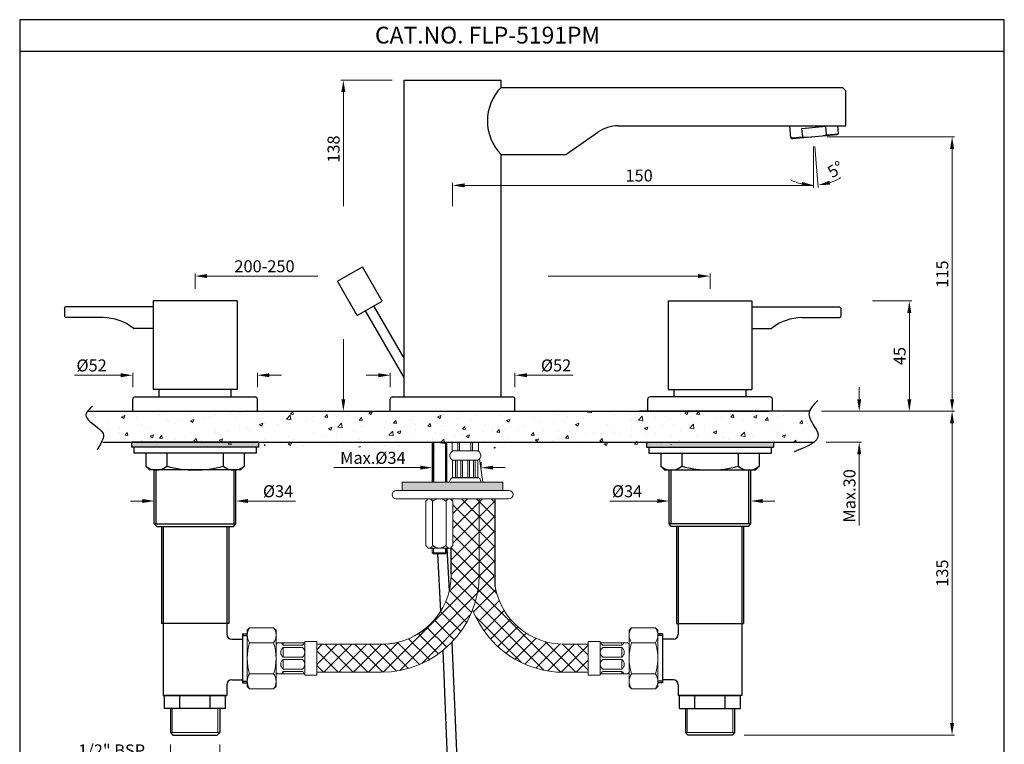
# Model space of a CAD drawing. Units: inches. Extents: x 6133 to 6543, y -424 to 35.
# Drawn here: x 6133 to 6543, y -267 to 35 of the extents above; entities that cross this region are included whole.
import ezdxf

# ---------------------------------------------------------------- set-up
doc = ezdxf.new("R2010")
doc.units = ezdxf.units.IN
doc.header["$MEASUREMENT"] = 0
doc.layers.add('Dim', color=3, linetype='Continuous', lineweight=5)
doc.styles.add('sague', font='segoeui.ttf')
doc.styles.get("Standard").update_dxf_attribs({"font": 'segoeui.ttf'})
doc.dimstyles.new('Simplex', dxfattribs={"dimtxt": 3, "dimasz": 3, "dimexe": 1, "dimexo": 2.5, "dimgap": 1, "dimtad": 1, "dimdec": 1, "dimdsep": 46, "dimtxsty": 'sague', "dimcen": 0, "dimadec": 1, "dimazin": 2, "dimtfac": 1, "dimtdec": 1, "dimtmove": 0, "dimatfit": 1, "dimfxl": 1, "dimtolj": 1, "dimtzin": 0, "dimlwd": 9, "dimlwe": 9, "dimarcsym": 0})

# ---------------------------------------------------------------- blocks, each defined once
blk = doc.blocks.new('*D70')
at = {"layer": 'Defpoints', "color": 0, "transparency": 16777216}
for p in [(6195.65, -262.23), (6216.15, -262.23), (6195.65, -274.11)]:
    blk.add_point(p, dxfattribs=at)
at = {"layer": 'Dim', "color": 0, "lineweight": 9, "transparency": 16777216}
for p, q in [((6195.65, -267.23), (6195.65, -275.11)), ((6216.15, -267.23), (6216.15, -275.11)), ((6190.65, -274.11), (6156.61, -274.11)), ((6221.15, -274.11), (6226.15, -274.11))]:
    blk.add_line(p, q, dxfattribs=at)
at = {"layer": 'Dim', "color": 0, "transparency": 16777216}
for points in [[(6190.65, -273.28), (6190.65, -274.94), (6195.65, -274.11)], [(6221.15, -273.28), (6221.15, -274.94), (6216.15, -274.11)]]:
    blk.add_solid(points, dxfattribs=at)
at = {"layer": 'Dim', "color": 0, "lineweight": 5, "transparency": 16777216, "insert": (6171.13, -269.64), "char_height": 5, "attachment_point": 5, "style": 'sague'}
blk.add_mtext('\\A1;{\\H1x;1/2}" BSP', dxfattribs=at)
blk = doc.blocks.new('*D71')
at = {"layer": 'Defpoints', "color": 0, "transparency": 16777216}
for p in [(6304.76, -144.85), (6325.18, -144.42), (6325.18, -151.76)]:
    blk.add_point(p, dxfattribs=at)
at = {"layer": 'Dim', "color": 0, "lineweight": 9, "transparency": 16777216}
for p, q in [((6299.76, -151.76), (6263.8, -151.76)), ((6304.76, -149.85), (6304.76, -152.76)), ((6325.18, -149.42), (6325.18, -152.76)), ((6330.18, -151.76), (6335.18, -151.76))]:
    blk.add_line(p, q, dxfattribs=at)
at = {"layer": 'Dim', "color": 0, "transparency": 16777216}
for points in [[(6299.76, -150.92), (6299.76, -152.59), (6304.76, -151.76)], [(6330.18, -150.92), (6330.18, -152.59), (6325.18, -151.76)]]:
    blk.add_solid(points, dxfattribs=at)
at = {"layer": 'Dim', "color": 0, "lineweight": 5, "transparency": 16777216, "insert": (6279.28, -147.67), "char_height": 5, "attachment_point": 5, "style": 'sague'}
blk.add_mtext('\\A1;{\\fISOCPEUR|b0|i0|c0|p34; Max.%%C}34 ', dxfattribs=at)
blk = doc.blocks.new('*D72')
at = {"layer": 'Defpoints', "color": 0, "transparency": 16777216}
for p in [(6462.12, -128.23), (6482.83, -128.23), (6463.98, -141.2)]:
    blk.add_point(p, dxfattribs=at)
at = {"layer": 'Dim', "color": 0, "lineweight": 9, "transparency": 16777216}
for p, q in [((6482.83, -123.23), (6482.83, -118.23)), ((6467.12, -128.23), (6483.83, -128.23)), ((6468.98, -141.2), (6483.83, -141.2)), ((6482.83, -146.2), (6482.83, -175.82))]:
    blk.add_line(p, q, dxfattribs=at)
at = {"layer": 'Dim', "color": 0, "transparency": 16777216}
for points in [[(6482, -123.23), (6483.67, -123.23), (6482.83, -128.23)], [(6482, -146.2), (6483.67, -146.2), (6482.83, -141.2)]]:
    blk.add_solid(points, dxfattribs=at)
at = {"layer": 'Dim', "color": 0, "lineweight": 5, "transparency": 16777216, "insert": (6478.75, -163.51), "char_height": 5, "attachment_point": 5, "rotation": 90, "style": 'sague'}
blk.add_mtext('\\A1;Max.30', dxfattribs=at)
blk = doc.blocks.new('*D76')
at = {"layer": 'Defpoints', "color": 0, "transparency": 16777216}
for p in [(6480.48, -128.23), (6429.87, -263.23), (6521.55, -263.23)]:
    blk.add_point(p, dxfattribs=at)
at = {"layer": 'Dim', "color": 0, "lineweight": 9, "transparency": 16777216}
for p, q in [((6485.48, -128.23), (6522.55, -128.23)), ((6521.55, -133.23), (6521.55, -258.23)), ((6434.87, -263.23), (6522.55, -263.23))]:
    blk.add_line(p, q, dxfattribs=at)
at = {"layer": 'Dim', "color": 0, "transparency": 16777216}
for points in [[(6520.72, -133.23), (6522.38, -133.23), (6521.55, -128.23)], [(6520.72, -258.23), (6522.38, -258.23), (6521.55, -263.23)]]:
    blk.add_solid(points, dxfattribs=at)
at = {"layer": 'Dim', "color": 0, "lineweight": 5, "transparency": 16777216, "insert": (6517.45, -195.73), "char_height": 5, "attachment_point": 5, "rotation": 90, "style": 'sague'}
blk.add_mtext('\\A1;135', dxfattribs=at)
blk = doc.blocks.new('*D73')
at = {"layer": 'Defpoints', "color": 0, "transparency": 16777216}
for p in [(6188.9, -165.34), (6222.9, -165.34), (6222.9, -165.67)]:
    blk.add_point(p, dxfattribs=at)
at = {"layer": 'Dim', "color": 0, "lineweight": 9, "transparency": 16777216}
for p, q in [((6183.9, -165.67), (6178.9, -165.67)), ((6188.9, -170.34), (6188.9, -166.67)), ((6222.9, -170.34), (6222.9, -166.67)), ((6227.9, -165.67), (6247.72, -165.67))]:
    blk.add_line(p, q, dxfattribs=at)
at = {"layer": 'Dim', "color": 0, "transparency": 16777216}
for points in [[(6183.9, -164.84), (6183.9, -166.5), (6188.9, -165.67)], [(6227.9, -164.84), (6227.9, -166.5), (6222.9, -165.67)]]:
    blk.add_solid(points, dxfattribs=at)
at = {"layer": 'Dim', "color": 0, "lineweight": 5, "transparency": 16777216, "insert": (6240.49, -161.59), "char_height": 5, "attachment_point": 5, "style": 'sague'}
blk.add_mtext('\\A1;{\\fISOCPEUR|b0|i0|c0|p34;%%C}34', dxfattribs=at)
blk = doc.blocks.new('*D74')
at = {"layer": 'Defpoints', "color": 0, "transparency": 16777216}
for p in [(6403.62, -165.34), (6403.62, -165.67), (6437.62, -165.34)]:
    blk.add_point(p, dxfattribs=at)
at = {"layer": 'Dim', "color": 0, "lineweight": 9, "transparency": 16777216}
for p, q in [((6398.62, -165.67), (6378.8, -165.67)), ((6403.62, -170.34), (6403.62, -166.67)), ((6437.62, -170.34), (6437.62, -166.67)), ((6442.62, -165.67), (6447.62, -165.67))]:
    blk.add_line(p, q, dxfattribs=at)
at = {"layer": 'Dim', "color": 0, "transparency": 16777216}
for points in [[(6398.62, -164.84), (6398.62, -166.5), (6403.62, -165.67)], [(6442.62, -164.84), (6442.62, -166.5), (6437.62, -165.67)]]:
    blk.add_solid(points, dxfattribs=at)
at = {"layer": 'Dim', "color": 0, "lineweight": 5, "transparency": 16777216, "insert": (6386.02, -161.59), "char_height": 5, "attachment_point": 5, "style": 'sague'}
blk.add_mtext('\\A1;{\\fISOCPEUR|b0|i0|c0|p34;%%C}34', dxfattribs=at)
blk = doc.blocks.new('*D75')
at = {"layer": 'Defpoints', "color": 0, "transparency": 16777216}
for p in [(6483.33, -82.23), (6503.73, -82.23), (6462.12, -128.23)]:
    blk.add_point(p, dxfattribs=at)
at = {"layer": 'Dim', "color": 0, "lineweight": 9, "transparency": 16777216}
for p, q in [((6488.33, -82.23), (6504.73, -82.23)), ((6503.73, -123.23), (6503.73, -87.23)), ((6467.12, -128.23), (6504.73, -128.23))]:
    blk.add_line(p, q, dxfattribs=at)
at = {"layer": 'Dim', "color": 0, "transparency": 16777216}
for points in [[(6502.89, -87.23), (6504.56, -87.23), (6503.73, -82.23)], [(6502.89, -123.23), (6504.56, -123.23), (6503.73, -128.23)]]:
    blk.add_solid(points, dxfattribs=at)
at = {"layer": 'Dim', "color": 0, "lineweight": 5, "transparency": 16777216, "insert": (6499.68, -105.23), "char_height": 5, "attachment_point": 5, "rotation": 90, "style": 'sague'}
blk.add_mtext('\\A1;45', dxfattribs=at)
blk = doc.blocks.new('*D68')
at = {"layer": 'Defpoints', "color": 0, "transparency": 16777216}
for p in [(6463.48, -8.89), (6463.83, -8.86), (6463.83, -12.87), (6463.83, -12.87), (6464.45, -34.07)]:
    blk.add_point(p, dxfattribs=at)
at = {"layer": 'Dim', "color": 0, "lineweight": 9, "transparency": 16777216}
for p, q in [((6463.83, -17.87), (6463.83, -35.08)), ((6464.27, -17.86), (6465.77, -34.99))]:
    blk.add_line(p, q, dxfattribs=at)
for start, end in [(242.9134, 256.4567), (288.5433, 302.0866)]:
    blk.add_arc((6463.83, -12.87), 21.2, start, end, dxfattribs=at)
at = {"layer": 'Dim', "color": 0, "transparency": 16777216}
for points in [[(6458.96, -32.66), (6458.77, -34.31), (6463.83, -34.08)], [(6470.74, -33.79), (6470.4, -32.16), (6465.68, -34)]]:
    blk.add_solid(points, dxfattribs=at)
at = {"layer": 'Dim', "color": 0, "lineweight": 5, "transparency": 16777216, "insert": (6472.95, -27.41), "char_height": 5, "attachment_point": 5, "rotation": 32.0866, "style": 'sague'}
blk.add_mtext('\\A1;5°', dxfattribs=at)
blk = doc.blocks.new('*D69')
at = {"layer": 'Defpoints', "color": 0, "transparency": 16777216}
for p in [(6463.83, -12.87), (6313.26, -34.08), (6313.26, -47.71)]:
    blk.add_point(p, dxfattribs=at)
at = {"layer": 'Dim', "color": 0, "lineweight": 9, "transparency": 16777216}
for p, q in [((6463.83, -17.87), (6463.83, -35.08)), ((6313.26, -42.71), (6313.26, -33.08)), ((6463.83, -34.08), (6318.26, -34.08))]:
    blk.add_line(p, q, dxfattribs=at)
at = {"layer": 'Dim', "color": 0, "transparency": 16777216}
blk.add_solid([(6318.26, -33.24), (6318.26, -34.91), (6313.26, -34.08)], dxfattribs=at)
at = {"layer": 'Dim', "color": 0, "lineweight": 5, "transparency": 16777216, "insert": (6391.05, -29.98), "char_height": 5, "attachment_point": 5, "style": 'sague'}
blk.add_mtext('\\A1;150', dxfattribs=at)
blk = doc.blocks.new('_None')
blk = doc.blocks.new('*D77')
at = {"layer": 'Defpoints', "color": 0, "transparency": 16777216}
for p in [(6231.9, -113.23), (6179.9, -123.23), (6231.9, -123.23)]:
    blk.add_point(p, dxfattribs=at)
at = {"layer": 'Dim', "color": 0, "lineweight": 9, "transparency": 16777216}
for p, q in [((6174.9, -113.23), (6155.59, -113.23)), ((6179.9, -118.23), (6179.9, -112.23)), ((6231.9, -118.23), (6231.9, -112.23)), ((6236.9, -113.23), (6241.9, -113.23))]:
    blk.add_line(p, q, dxfattribs=at)
at = {"layer": 'Dim', "color": 0, "transparency": 16777216}
for points in [[(6174.9, -112.4), (6174.9, -114.06), (6179.9, -113.23)], [(6236.9, -112.4), (6236.9, -114.06), (6231.9, -113.23)]]:
    blk.add_solid(points, dxfattribs=at)
at = {"layer": 'Dim', "color": 0, "lineweight": 5, "transparency": 16777216, "insert": (6162.74, -109.14), "char_height": 5, "attachment_point": 5, "style": 'sague'}
blk.add_mtext('\\A1;{\\fISOCPEUR|b0|i0|c0|p34;%%C}52', dxfattribs=at)
blk = doc.blocks.new('*D78')
at = {"layer": 'Defpoints', "color": 0, "transparency": 16777216}
for p in [(6464.27, -13.87), (6462.12, -128.23), (6521.55, -128.23)]:
    blk.add_point(p, dxfattribs=at)
at = {"layer": 'Dim', "color": 0, "lineweight": 9, "transparency": 16777216}
for p, q in [((6469.27, -13.87), (6522.55, -13.87)), ((6521.55, -18.87), (6521.55, -123.23)), ((6467.12, -128.23), (6522.55, -128.23))]:
    blk.add_line(p, q, dxfattribs=at)
at = {"layer": 'Dim', "color": 0, "transparency": 16777216}
for points in [[(6520.72, -18.87), (6522.38, -18.87), (6521.55, -13.87)], [(6520.72, -123.23), (6522.38, -123.23), (6521.55, -128.23)]]:
    blk.add_solid(points, dxfattribs=at)
at = {"layer": 'Dim', "color": 0, "lineweight": 5, "transparency": 16777216, "insert": (6517.45, -71.05), "char_height": 5, "attachment_point": 5, "rotation": 90, "style": 'sague'}
blk.add_mtext('\\A1;115', dxfattribs=at)
blk = doc.blocks.new('*D83')
at = {"layer": 'Defpoints', "color": 0, "transparency": 16777216}
for p in [(6293.01, 9.77), (6267.72, -128.23), (6293.01, -128.23)]:
    blk.add_point(p, dxfattribs=at)
at = {"layer": 'Dim', "color": 0, "lineweight": 9, "transparency": 16777216}
for p, q in [((6288.01, 9.77), (6266.72, 9.77)), ((6267.72, 4.77), (6267.72, -42.7)), ((6267.72, -98.14), (6267.72, -123.23)), ((6288.01, -128.23), (6266.72, -128.23))]:
    blk.add_line(p, q, dxfattribs=at)
at = {"layer": 'Dim', "color": 0, "transparency": 16777216}
for points in [[(6266.89, 4.77), (6268.56, 4.77), (6267.72, 9.77)], [(6266.89, -123.23), (6268.56, -123.23), (6267.72, -128.23)]]:
    blk.add_solid(points, dxfattribs=at)
at = {"layer": 'Dim', "color": 0, "lineweight": 5, "transparency": 16777216, "insert": (6263.63, -18.96), "char_height": 5, "attachment_point": 5, "rotation": 90, "style": 'sague'}
blk.add_mtext('\\A1;138', dxfattribs=at)
blk = doc.blocks.new('*D84')
at = {"layer": 'Defpoints', "color": 0, "transparency": 16777216}
for p in [(6420.62, -71.89), (6205.9, -82.23), (6420.62, -82.23)]:
    blk.add_point(p, dxfattribs=at)
at = {"layer": 'Dim', "color": 0, "lineweight": 9, "transparency": 16777216}
for p, q in [((6205.9, -77.23), (6205.9, -70.89)), ((6210.9, -71.89), (6257.08, -71.89)), ((6353.12, -71.89), (6415.62, -71.89)), ((6420.62, -77.23), (6420.62, -70.89))]:
    blk.add_line(p, q, dxfattribs=at)
at = {"layer": 'Dim', "color": 0, "transparency": 16777216}
for points in [[(6210.9, -71.06), (6210.9, -72.73), (6205.9, -71.89)], [(6415.62, -71.06), (6415.62, -72.73), (6420.62, -71.89)]]:
    blk.add_solid(points, dxfattribs=at)
at = {"layer": 'Dim', "color": 0, "lineweight": 5, "transparency": 16777216, "insert": (6234.84, -67.81), "char_height": 5, "attachment_point": 5, "style": 'sague'}
blk.add_mtext('\\A1;200-250', dxfattribs=at)
blk = doc.blocks.new('*D85')
at = {"layer": 'Defpoints', "color": 0, "transparency": 16777216}
for p in [(6339.26, -113.23), (6287.26, -123.23), (6339.26, -123.23)]:
    blk.add_point(p, dxfattribs=at)
at = {"layer": 'Dim', "color": 0, "lineweight": 9, "transparency": 16777216}
for p, q in [((6282.26, -113.23), (6277.26, -113.23)), ((6287.26, -118.23), (6287.26, -112.23)), ((6339.26, -118.23), (6339.26, -112.23)), ((6344.26, -113.23), (6363.57, -113.23))]:
    blk.add_line(p, q, dxfattribs=at)
at = {"layer": 'Dim', "color": 0, "transparency": 16777216}
for points in [[(6282.26, -112.4), (6282.26, -114.06), (6287.26, -113.23)], [(6344.26, -112.4), (6344.26, -114.06), (6339.26, -113.23)]]:
    blk.add_solid(points, dxfattribs=at)
at = {"layer": 'Dim', "color": 0, "lineweight": 5, "transparency": 16777216, "insert": (6356.42, -109.14), "char_height": 5, "attachment_point": 5, "style": 'sague'}
blk.add_mtext('\\A1;{\\fISOCPEUR|b0|i0|c0|p34;%%C}52', dxfattribs=at)

msp = doc.modelspace()

# ---------------------------------------------------------------- hatches: boundary and pattern name
at = {"lineweight": 5}
h = msp.add_hatch(dxfattribs=at)
h.set_pattern_fill('AR-CONC', color=256, scale=2)
h.set_pattern_definition([(50, (-479.983, 370.119), (14.345204, -1.255043), [1.5, -16.5]), (355, (-479.983, 370.119), (-2.775027, 15.043843), [1.2, -13.2]), (100.45144, (-478.787, 370.014), (11.570177, 13.7888), [1.274804, -14.022842]), (46.1842, (-479.983, 374.119), (21.344827, -3.310386), [2.25, -24.75]), (96.63564, (-478.204, 373.843), (18.69324, 19.48237), [1.91221, -21.034275]), (351.18416, (-479.983, 374.12), (18.69324, 19.48237), [1.8, -19.8]), (21, (-477.983, 373.119), (11.938141, -8.052378), [1.5, -16.5]), (326, (-477.983, 373.119), (4.866307, 14.503), [1.2, -13.2]), (71.45144, (-476.988, 372.448), (16.804448, 6.450623), [1.274804, -14.022842]), (37.5, (-479.9826, 370.119), (0.243197, 6.657877), [0, -13.04, 0, -13.4, 0, -13.25]), (7.5, (-479.9826, 370.119), (5.261391, 7.888234), [0, -7.64, 0, -12.74, 0, -5.05]), (327.5, (-484.4426, 370.119), (10.6764487, -0.4510974), [0, -5, 0, -15.6, 0, -20.7]), (317.5, (-486.443, 370.119), (11.663723, 2.0021), [0, -6.5, 0, -10.36, 0, -14.7])])
edge = h.paths.add_edge_path()
edge.add_spline(control_points=[(6465.23, -135.7), (6465.54, -135.32), (6466.39, -133.42), (6460.97, -130.62), (6462.07, -128.69), (6462.55, -128.23)], knot_values=[2.969675, 2.969675, 2.969675, 2.969675, 4.533676, 10.715165, 12.739719, 12.739719, 12.739719, 12.739719], degree=3, periodic=0)
edge.add_line((6462.53, -128.23), (6391.23, -128.23))
edge.add_line((6391.23, -128.23), (6313.26, -128.23))
edge.add_line((6313.26, -128.23), (6313.05, -143.95))
edge.add_line((6313.05, -143.95), (6463.98, -141.2))
edge = h.paths.add_edge_path()
edge.add_spline(control_points=[(6160.99, -128.23), (6160.33, -129.09), (6159.79, -131.52), (6168.11, -133.11), (6167.81, -135.13), (6167.42, -135.7)], knot_values=[6.602468, 6.602468, 6.602468, 6.602468, 10.25647, 17.936038, 20.660403, 20.660403, 20.660403, 20.660403], degree=3, periodic=0)
edge.add_line((6167.42, -141.2), (6313.05, -143.95))
edge.add_line((6313.05, -143.95), (6313.26, -128.23))
edge.add_line((6313.26, -128.23), (6160.99, -128.23))
h = msp.add_hatch(color=256)
h.dxf.hatch_style = 1
h.paths.add_polyline_path([(6232.4, -143.2), (6232.4, -141.2), (6179.4, -141.2), (6179.4, -143.2)])
h = msp.add_hatch(color=256)
h.dxf.hatch_style = 1
h.paths.add_polyline_path([(6447.12, -143.2), (6447.12, -141.2), (6394.12, -141.2), (6394.12, -143.2)])
at = {"lineweight": 13}
msp.add_hatch(color=256, dxfattribs=at).paths.add_polyline_path([(6334.26, -161.26), (6334.26, -157.76), (6292.26, -157.76), (6292.26, -161.26)])
at = {"lineweight": 5}
h = msp.add_hatch(dxfattribs=at)
h.set_pattern_fill('ANSI37', color=256, scale=35)
h.set_pattern_definition([(45, (183.692, 845.587), (-3.0935922, 3.0935922), []), (135, (183.692, 845.587), (-3.0935922, -3.0935922), [])])
h.paths.add_polyline_path([(6324.4, -164.76), (6312.41, -164.76), (6313.41, -165.76), (6313.41, -184.26), (6312.7, -184.98), (6312.7, -196.23, -0.414214), (6283.55, -225.38), (6256.65, -225.38), (6256.65, -237.08), (6283.55, -237.08, 0.414214), (6324.4, -196.23)])
h.paths.add_polyline_path([(6331.04, -164.76), (6324.4, -164.76), (6324.4, -196.23, -0.092552), (6321.64, -210.97, 0.309786), (6359.74, -237.08), (6369.87, -237.08), (6369.87, -225.38), (6359.74, -225.38, -0.363511), (6331.04, -201.34)])

# ---------------------------------------------------------------- linework, layer by layer
for p, q in [((6543.33, 21.77), (6132.76, 21.77)), ((6293.01, 9.77), (6333.51, 9.77)), ((6293.01, -122.23), (6293.01, 9.77)), ((6333.51, 6.77), (6333.51, 9.77)), ((6333.51, 6.77), (6475.81, 6.77)), ((6475.81, 6.77), (6477.31, 5.27)), ((6477.31, -9.23), (6477.31, 5.27)), ((6360.51, -21.23), (6373.77, -11.94)), ((6382.38, -9.23), (6477.31, -9.23)), ((6454.27, -14.31), (6453.83, -9.23)), ((6458.94, -10.33), (6468.9, -9.45)), ((6459.25, -13.88), (6458.94, -10.33)), ((6469.21, -13.01), (6468.9, -9.45)), ((6474.2, -12.57), (6473.9, -9.23)), ((6454.27, -14.31), (6455.06, -14.68)), ((6473.49, -13.07), (6455.06, -14.68)), ((6474.2, -12.57), (6473.49, -13.07)), ((6333.51, -122.23), (6333.51, -21.23)), ((6333.51, -21.23), (6360.51, -21.23)), ((6265.26, -74.05), (6275.65, -68.05)), ((6283.9, -82.34), (6275.65, -68.05)), ((6273.51, -88.34), (6265.26, -74.05)), ((6151.4, -85.23), (6151.9, -84.73)), ((6151.4, -85.23), (6151.4, -88.73)), ((6188.4, -84.73), (6151.9, -84.73)), ((6188.4, -82.23), (6188.4, -119.23)), ((6223.4, -82.23), (6188.4, -82.23)), ((6223.4, -82.23), (6223.4, -119.23)), ((6273.51, -88.34), (6283.9, -82.34)), ((6293.01, -106.12), (6280.44, -84.34)), ((6403.12, -82.23), (6403.12, -119.23)), ((6403.12, -82.23), (6438.12, -82.23)), ((6438.12, -82.23), (6438.12, -119.23)), ((6438.12, -84.73), (6474.62, -84.73)), ((6475.12, -85.23), (6474.62, -84.73)), ((6475.12, -85.23), (6475.12, -88.73)), ((6151.9, -89.23), (6151.4, -88.73)), ((6167.58, -89.23), (6151.9, -89.23)), ((6293.01, -114.12), (6276.97, -86.34)), ((6458.93, -89.23), (6474.62, -89.23)), ((6474.62, -89.23), (6475.12, -88.73)), ((6188.4, -93.73), (6180.4, -93.73)), ((6438.12, -93.73), (6446.12, -93.73)), ((6180.9, -122.23), (6230.9, -122.23)), ((6223.4, -119.23), (6188.4, -119.23)), ((6190.9, -122.23), (6190.9, -119.23)), ((6220.9, -122.23), (6220.9, -119.23)), ((6288.26, -122.23), (6338.26, -122.23)), ((6445.62, -122.23), (6395.62, -122.23)), ((6403.12, -119.23), (6438.12, -119.23)), ((6405.62, -122.23), (6405.62, -119.23)), ((6435.62, -122.23), (6435.62, -119.23)), ((6179.9, -128.23), (6179.9, -123.23)), ((6231.9, -128.23), (6231.9, -123.23)), ((6287.26, -128.23), (6287.26, -123.23)), ((6339.26, -128.23), (6339.26, -123.23)), ((6394.62, -128.23), (6394.62, -123.23)), ((6446.62, -128.23), (6446.62, -123.23)), ((6160.99, -128.23), (6445.3, -128.23)), ((6176.9, -128.23), (6234.9, -128.23)), ((6179.9, -128.23), (6231.9, -128.23)), ((6284.26, -128.23), (6342.26, -128.23)), ((6287.26, -128.23), (6339.26, -128.23)), ((6462.12, -128.23), (6391.23, -128.23)), ((6449.62, -128.23), (6391.62, -128.23)), ((6446.62, -128.23), (6394.62, -128.23)), ((6167.42, -141.2), (6463.98, -141.2)), ((6179.4, -141.2), (6179.4, -143.2)), ((6232.4, -141.2), (6179.4, -141.2)), ((6232.4, -143.2), (6179.4, -143.2)), ((6180.4, -143.2), (6180.4, -145.7)), ((6231.4, -143.2), (6180.4, -143.2)), ((6188.9, -141.2), (6188.9, -141.2)), ((6189.65, -141.2), (6189.65, -141.2)), ((6222.15, -141.2), (6222.15, -141.2)), ((6222.9, -141.2), (6222.9, -141.2)), ((6231.4, -143.2), (6231.4, -145.7)), ((6232.4, -141.2), (6232.4, -143.2)), ((6304.76, -141.2), (6304.76, -157.76)), ((6304.76, -141.2), (6304.76, -157.76)), ((6305.26, -141.2), (6305.26, -157.76)), ((6305.26, -141.2), (6305.26, -157.76)), ((6310.26, -141.2), (6310.26, -157.76)), ((6310.26, -141.2), (6310.26, -157.76)), ((6310.76, -141.2), (6310.76, -157.76)), ((6310.76, -141.2), (6310.76, -157.76)), ((6394.12, -141.2), (6394.12, -143.2)), ((6394.12, -141.2), (6447.12, -141.2)), ((6394.12, -143.2), (6447.12, -143.2)), ((6395.12, -143.2), (6395.12, -145.7)), ((6395.12, -143.2), (6446.12, -143.2)), ((6403.62, -141.2), (6403.62, -141.2)), ((6404.37, -141.2), (6404.37, -141.2)), ((6436.87, -141.2), (6436.87, -141.2)), ((6437.62, -141.2), (6437.62, -141.2)), ((6446.12, -143.2), (6446.12, -145.7)), ((6447.12, -141.2), (6447.12, -143.2)), ((6231.4, -145.7), (6180.4, -145.7)), ((6185.4, -145.7), (6185.4, -151.2)), ((6194.15, -145.7), (6194.15, -151.2)), ((6217.65, -145.7), (6217.65, -151.2)), ((6226.4, -145.7), (6226.4, -151.2)), ((6395.12, -145.7), (6446.12, -145.7)), ((6400.12, -145.7), (6400.12, -151.2)), ((6408.87, -145.7), (6408.87, -151.2)), ((6432.37, -145.7), (6432.37, -151.2)), ((6441.12, -145.7), (6441.12, -151.2)), ((6185.4, -151.2), (6186.9, -152.7)), ((6226.4, -151.2), (6224.9, -152.7)), ((6400.12, -151.2), (6401.62, -152.7)), ((6441.12, -151.2), (6439.62, -152.7)), ((6224.9, -152.7), (6186.9, -152.7)), ((6188.9, -175.23), (6188.9, -152.7)), ((6189.65, -175.23), (6189.65, -152.7)), ((6222.15, -175.23), (6222.15, -152.7)), ((6222.9, -175.23), (6222.9, -152.7)), ((6313.3, -155.88), (6323.8, -155.88)), ((6401.62, -152.7), (6439.62, -152.7)), ((6403.62, -175.23), (6403.62, -152.7)), ((6404.37, -175.23), (6404.37, -152.7)), ((6436.87, -175.23), (6436.87, -152.7)), ((6437.62, -175.23), (6437.62, -152.7)), ((6331.04, -201.34), (6331.04, -164.76)), ((6189.9, -176.23), (6188.9, -175.23)), ((6188.9, -175.23), (6222.9, -175.23)), ((6189.9, -176.23), (6221.9, -176.23)), ((6191.9, -176.23), (6191.9, -216.73)), ((6192.65, -176.23), (6192.65, -246.73)), ((6219.15, -176.23), (6219.15, -221.23)), ((6219.9, -176.23), (6219.9, -216.73)), ((6221.9, -176.23), (6222.9, -175.23)), ((6404.62, -176.23), (6403.62, -175.23)), ((6437.62, -175.23), (6403.62, -175.23)), ((6436.62, -176.23), (6404.62, -176.23)), ((6406.62, -176.23), (6406.62, -216.73)), ((6407.37, -176.23), (6407.37, -221.23)), ((6433.87, -176.23), (6433.87, -246.73)), ((6434.62, -176.23), (6434.62, -216.73)), ((6436.62, -176.23), (6437.62, -175.23)), ((6306.95, -187.74), (6308.28, -211.65)), ((6310.82, -185.26), (6311.82, -203.31)), ((6312.7, -196.23), (6312.7, -184.98)), ((6219.9, -216.73), (6191.9, -216.73)), ((6406.62, -216.73), (6434.62, -216.73)), ((6225.65, -220.98), (6227.65, -220.98)), ((6225.65, -220.98), (6225.65, -241.48)), ((6400.87, -220.98), (6398.87, -220.98)), ((6400.87, -220.98), (6400.87, -241.48)), ((6221.15, -223.23), (6225.65, -223.23)), ((6225.65, -221.73), (6227.65, -221.73)), ((6313.01, -224.52), (6316.65, -313.59)), ((6400.87, -221.73), (6398.87, -221.73)), ((6405.37, -223.23), (6400.87, -223.23)), ((6309.2, -228.02), (6312.64, -313.54)), ((6219.15, -242.23), (6219.15, -246.73)), ((6221.15, -240.23), (6225.65, -240.23)), ((6225.65, -240.73), (6227.65, -240.73)), ((6225.65, -241.48), (6227.65, -241.48)), ((6400.87, -240.73), (6398.87, -240.73)), ((6400.87, -241.48), (6398.87, -241.48)), ((6405.37, -240.23), (6400.87, -240.23)), ((6407.37, -242.23), (6407.37, -246.73)), ((6192.65, -246.73), (6219.15, -246.73)), ((6193.2, -252.23), (6193.2, -246.73)), ((6218.6, -246.73), (6193.2, -246.73)), ((6199.55, -252.23), (6199.55, -246.73)), ((6212.25, -252.23), (6212.25, -246.73)), ((6218.6, -252.23), (6218.6, -246.73)), ((6433.87, -246.73), (6407.37, -246.73)), ((6407.92, -252.23), (6407.92, -246.73)), ((6407.92, -246.73), (6433.32, -246.73)), ((6414.27, -252.23), (6414.27, -246.73)), ((6426.97, -252.23), (6426.97, -246.73)), ((6433.32, -252.23), (6433.32, -246.73)), ((6218.6, -252.23), (6193.2, -252.23)), ((6195.65, -252.23), (6195.65, -262.23)), ((6216.15, -252.23), (6216.15, -262.23)), ((6407.92, -252.23), (6433.32, -252.23)), ((6410.37, -252.23), (6410.37, -262.23)), ((6430.87, -252.23), (6430.87, -262.23)), ((6195.65, -262.23), (6196.65, -263.23)), ((6216.15, -262.23), (6215.15, -263.23)), ((6410.37, -262.23), (6411.37, -263.23)), ((6430.87, -262.23), (6429.87, -263.23)), ((6196.65, -263.23), (6215.15, -263.23)), ((6429.87, -263.23), (6411.37, -263.23))]:
    msp.add_line(p, q)
at = {"lineweight": 13}
for p, q in [((6313.05, -141.2), (6313.05, -144.74)), ((6315.46, -141.2), (6315.46, -144.74)), ((6321.63, -141.2), (6321.63, -144.74)), ((6324.05, -141.2), (6324.05, -144.74)), ((6313.05, -144.74), (6324.05, -144.74)), ((6313.3, -148.59), (6313.3, -155.88)), ((6313.3, -148.59), (6323.8, -148.59)), ((6314.44, -148.59), (6314.44, -155.88)), ((6322.65, -148.59), (6322.65, -155.88)), ((6323.8, -148.59), (6323.8, -155.88)), ((6325.91, -157.76), (6324.46, -148.15)), ((6292.26, -157.76), (6334.26, -157.76)), ((6292.26, -161.26), (6292.26, -157.76)), ((6312.05, -157.74), (6312.05, -157.76)), ((6325.05, -157.74), (6325.05, -157.76)), ((6334.26, -161.26), (6334.26, -157.76)), ((6336.76, -161.26), (6289.76, -161.26)), ((6336.76, -164.76), (6289.76, -164.76)), ((6303.11, -164.76), (6302.11, -165.76)), ((6302.11, -165.76), (6302.11, -184.26)), ((6303.11, -164.76), (6312.41, -164.76)), ((6304.93, -165.76), (6304.93, -184.26)), ((6310.58, -165.76), (6310.58, -184.26)), ((6312.41, -164.76), (6313.41, -165.76)), ((6313.41, -184.26), (6313.41, -165.76)), ((6324.4, -182.74), (6324.4, -164.76)), ((6324.4, -196.23), (6324.4, -164.76)), ((6303.11, -185.26), (6302.11, -184.26)), ((6313.41, -184.26), (6312.41, -185.26)), ((6303.11, -185.26), (6312.41, -185.26)), ((6304.76, -185.26), (6304.76, -187.24)), ((6304.76, -187.24), (6305.26, -187.74)), ((6310.26, -187.74), (6305.26, -187.74)), ((6310.76, -187.24), (6310.26, -187.74)), ((6310.76, -185.26), (6310.76, -187.24)), ((6228.65, -218.48), (6227.65, -219.48)), ((6227.65, -242.98), (6227.65, -219.48)), ((6228.65, -218.48), (6238.65, -218.48)), ((6239.65, -219.48), (6238.65, -218.48)), ((6239.65, -219.48), (6239.65, -242.98)), ((6386.87, -219.48), (6387.87, -218.48)), ((6386.87, -219.48), (6386.87, -242.98)), ((6397.87, -218.48), (6387.87, -218.48)), ((6397.87, -218.48), (6398.87, -219.48)), ((6398.87, -242.98), (6398.87, -219.48)), ((6238.65, -224.73), (6228.65, -224.73)), ((6251.65, -224.73), (6240.65, -224.73)), ((6242.65, -224.73), (6242.65, -225.73)), ((6250.65, -225.73), (6242.65, -225.73)), ((6251.65, -224.23), (6251.65, -238.23)), ((6256.65, -224.23), (6251.65, -224.23)), ((6256.65, -224.23), (6256.65, -238.23)), ((6256.65, -225.38), (6283.55, -225.38)), ((6369.48, -225.38), (6359.74, -225.38)), ((6369.87, -225.38), (6359.74, -225.38)), ((6369.87, -224.23), (6369.87, -238.23)), ((6369.87, -224.23), (6374.87, -224.23)), ((6374.87, -224.23), (6374.87, -238.23)), ((6374.87, -224.73), (6385.87, -224.73)), ((6375.87, -225.73), (6383.87, -225.73)), ((6383.87, -224.73), (6383.87, -225.73)), ((6387.87, -224.73), (6397.87, -224.73)), ((6250.65, -226.73), (6242.65, -226.73)), ((6242.65, -226.73), (6242.65, -230.73)), ((6375.87, -226.73), (6383.87, -226.73)), ((6383.87, -226.73), (6383.87, -230.73)), ((6250.65, -230.73), (6242.65, -230.73)), ((6250.65, -231.73), (6242.65, -231.73)), ((6242.65, -231.73), (6242.65, -235.73)), ((6375.87, -230.73), (6383.87, -230.73)), ((6375.87, -231.73), (6383.87, -231.73)), ((6383.87, -231.73), (6383.87, -235.73)), ((6238.65, -237.73), (6228.65, -237.73)), ((6251.65, -237.73), (6240.65, -237.73)), ((6250.65, -235.73), (6242.65, -235.73)), ((6250.65, -236.73), (6242.65, -236.73)), ((6242.65, -236.73), (6242.65, -237.73)), ((6256.65, -237.08), (6283.55, -237.08)), ((6369.48, -237.08), (6359.74, -237.08)), ((6369.87, -237.08), (6359.74, -237.08)), ((6374.87, -237.73), (6385.87, -237.73)), ((6375.87, -235.73), (6383.87, -235.73)), ((6375.87, -236.73), (6383.87, -236.73)), ((6383.87, -236.73), (6383.87, -237.73)), ((6387.87, -237.73), (6397.87, -237.73)), ((6256.65, -238.23), (6251.65, -238.23)), ((6369.87, -238.23), (6374.87, -238.23)), ((6228.65, -243.98), (6227.65, -242.98)), ((6238.65, -243.98), (6228.65, -243.98)), ((6239.65, -242.98), (6238.65, -243.98)), ((6386.87, -242.98), (6387.87, -243.98)), ((6387.87, -243.98), (6397.87, -243.98)), ((6397.87, -243.98), (6398.87, -242.98))]:
    msp.add_line(p, q, dxfattribs=at)
at = {"lineweight": 5}
for p, q in [((6316.15, -141.2), (6316.15, -144.74)), ((6320.94, -141.2), (6320.94, -144.74)), ((6315.14, -148.59), (6315.14, -155.88)), ((6316.75, -148.59), (6316.75, -155.88)), ((6317.45, -148.59), (6317.45, -155.88)), ((6319.64, -148.59), (6319.64, -155.88)), ((6320.34, -148.59), (6320.34, -155.88)), ((6321.95, -148.59), (6321.95, -155.88)), ((6310.76, -187.24), (6304.76, -187.24)), ((6305.26, -185.26), (6305.26, -187.24)), ((6310.26, -185.26), (6310.26, -187.24)), ((6196.4, -252.23), (6196.4, -262.23)), ((6215.4, -252.23), (6215.4, -262.23)), ((6411.12, -252.23), (6411.12, -262.23)), ((6430.12, -252.23), (6430.12, -262.23)), ((6195.65, -262.23), (6216.15, -262.23)), ((6430.87, -262.23), (6410.37, -262.23))]:
    msp.add_line(p, q, dxfattribs=at)
msp.add_lwpolyline([(6543.33, 34.98), (6132.76, 34.98), (6132.76, -423.92), (6543.33, -423.92)], close=True)
for centre, radius, start, end in [((6347.79, -7.23), 20, 135.573, 224.427), ((6382.38, -24.23), 15, 90, 125), ((6167.58, -109.23), 20, 51.3053, 90), ((6458.93, -109.23), 20, 90, 128.6947), ((6180.4, -93.23), 0.5, 231.3053, 270), ((6446.12, -93.23), 0.5, 270, 308.6947), ((6180.9, -123.23), 1, 90, 180), ((6230.9, -123.23), 1, 0, 90), ((6288.26, -123.23), 1, 90, 180), ((6338.26, -123.23), 1, 0, 90), ((6395.62, -123.23), 1, 90, 180), ((6445.62, -123.23), 1, 0, 90), ((6189.78, -145.57), 7.13, 232.1507, 307.8493), ((6205.9, -105.93), 46.77, 255.45, 284.55), ((6222.03, -145.57), 7.13, 232.1507, 307.8493), ((6404.49, -145.57), 7.13, 232.1507, 307.8493), ((6420.62, -105.93), 46.77, 255.45, 284.55), ((6436.74, -145.57), 7.13, 232.1507, 307.8493), ((6221.15, -221.23), 2, 180, 270), ((6405.37, -221.23), 2, 270, 0), ((6221.15, -242.23), 2, 90, 180), ((6405.37, -242.23), 2, 0, 90)]:
    msp.add_arc(centre, radius, start, end)
at = {"lineweight": 13}
for centre, radius, start, end in [((6314.05, -146.74), 2, 90, 247.9757), ((6323.05, -146.74), 2, 292.0243, 90), ((6314.05, -157.74), 2, 112.0243, 180), ((6323.05, -157.74), 2, 0, 67.9757), ((6289.76, -163.01), 1.75, 90, 270), ((6336.76, -163.01), 1.75, 270, 90), ((6303.52, -166.26), 1.5, 19.4057, 109.4057), ((6307.76, -169.25), 4.49, 51.0139, 128.9861), ((6312, -166.26), 1.5, 70.5943, 160.5943), ((6303.52, -183.76), 1.5, 250.5943, 340.5943), ((6307.76, -180.77), 4.49, 231.0139, 308.9861), ((6312, -183.76), 1.5, 199.4057, 289.4057), ((6283.55, -196.23), 40.85, 270, 0), ((6283.55, -196.23), 40.85, 270, 0), ((6283.55, -196.23), 29.15, 270, 0), ((6359.74, -196.23), 29.15, 190.0929, 270), ((6283.55, -196.23), 29.15, 270, 326.6819), ((6359.74, -196.23), 40.85, 201.151, 270), ((6233.03, -221.6), 5.38, 144.5107, 215.4893), ((6234.27, -221.6), 5.38, 324.5107, 35.4893), ((6392.25, -221.6), 5.38, 144.5107, 215.4893), ((6393.48, -221.6), 5.38, 324.5107, 35.4893), ((6249.28, -231.23), 21.63, 162.5077, 197.4923), ((6218.03, -231.23), 21.63, 342.5077, 17.4923), ((6240.65, -225.73), 1, 90, 180), ((6244.15, -223.73), 2.5, 203.5782, 233.1301), ((6249.15, -223.73), 2.5, 306.8699, 336.4218), ((6377.37, -223.73), 2.5, 203.5782, 233.1301), ((6382.37, -223.73), 2.5, 306.8699, 336.4218), ((6385.87, -225.73), 1, 0, 90), ((6408.49, -231.23), 21.63, 162.5077, 197.4923), ((6377.24, -231.23), 21.63, 342.5077, 17.4923), ((6244.15, -228.73), 2.5, 126.8699, 233.1301), ((6249.15, -228.73), 2.5, 306.8699, 53.1301), ((6377.37, -228.73), 2.5, 126.8699, 233.1301), ((6382.37, -228.73), 2.5, 306.8699, 53.1301), ((6244.15, -233.73), 2.5, 126.8699, 233.1301), ((6249.15, -233.73), 2.5, 306.8699, 53.1301), ((6377.37, -233.73), 2.5, 126.8699, 233.1301), ((6382.37, -233.73), 2.5, 306.8699, 53.1301), ((6233.03, -240.85), 5.38, 144.5107, 215.4893), ((6234.27, -240.85), 5.38, 324.5107, 35.4893), ((6240.65, -236.73), 1, 180, 270), ((6244.15, -238.73), 2.5, 126.8699, 156.4218), ((6249.15, -238.73), 2.5, 23.5782, 53.1301), ((6377.37, -238.73), 2.5, 126.8699, 156.4218), ((6382.37, -238.73), 2.5, 23.5782, 53.1301), ((6385.87, -236.73), 1, 270, 0), ((6392.25, -240.85), 5.38, 144.5107, 215.4893), ((6393.48, -240.85), 5.38, 324.5107, 35.4893)]:
    msp.add_arc(centre, radius, start, end, dxfattribs=at)
msp.add_open_spline([(6163.07, -126.26), (6160.98, -127.9), (6158.23, -131.23), (6169.92, -137), (6167.08, -140.67), (6165.07, -144.33)], degree=3, knots=[3.973732, 3.973732, 3.973732, 3.973732, 10.25647, 17.936038, 23.719327, 23.719327, 23.719327, 23.719327])
msp.add_spline([(6465.52, -123.78), (6461.87, -129.67), (6465.67, -137.92), (6455.69, -145.14)], degree=3)
at = {"layer": 'Dim'}
for p, q in [((6454.27, -14.31), (6459.25, -13.88)), ((6469.21, -13.01), (6474.2, -12.57))]:
    msp.add_line(p, q, dxfattribs=at)
msp.add_arc((6461.74, 15.1), 29.08, 265.1008, 284.8992, dxfattribs=at)

# ---------------------------------------------------------------- texts
at = {"insert": (6280.91, 32.05), "char_height": 7, "attachment_point": 1}
msp.add_mtext_dynamic_manual_height_columns('CAT.NO. FLP-5191PM', width=145.6217, gutter_width=1, heights=[0], dxfattribs=at)

# ---------------------------------------------------------------- dimensions: what is measured, and where the dimension line sits
at = {"layer": 'Dim', "color": 0, "lineweight": 5}
dim = msp.add_linear_dim(base=(6267.72, -128.23), p1=(6293.01, 9.77), p2=(6293.01, -128.23), angle=90, dimstyle='Simplex', override={"dimtxt": 5, "dimasz": 5, "dimexo": 5, "dimgap": 1.5, "dimtofl": 0}, dxfattribs=at)
dim.commit()
dim.dimension.update_dxf_attribs({"geometry": '*D83', "text_midpoint": (6267.72, -18.96), "dimtype": 160})
dim = msp.add_angular_dim_2l(base=(6464.45, -34.07), line1=((6463.83, -12.87), (6463.48, -8.89)), line2=((6463.83, -12.87), (6463.83, -8.86)), dimstyle='Simplex', override={"dimtxt": 5, "dimasz": 5, "dimexo": 5, "dimgap": 1.5, "dimtofl": 0}, dxfattribs=at)
dim.commit()
dim.dimension.update_dxf_attribs({"geometry": '*D68', "text_midpoint": (6475.09, -30.84), "dimtype": 162})
dim = msp.add_linear_dim(base=(6313.26, -34.08), p1=(6463.83, -12.87), p2=(6313.26, -47.71), text='150', dimstyle='Simplex', override={"dimtxt": 5, "dimasz": 5, "dimexo": 5, "dimgap": 1.5, "dimblk1": 'None', "dimsah": 1, "dimtofl": 0}, dxfattribs=at)
dim.commit()
dim.dimension.update_dxf_attribs({"geometry": '*D69', "text_midpoint": (6391.05, -29.98)})
for base, p1, p2, text, override, picture, middle in [((6521.55, -128.23), (6464.27, -13.87), (6462.12, -128.23), '115', {"dimtxt": 5, "dimasz": 5, "dimexo": 5, "dimgap": 1.5, "dimdec": 0, "dimtofl": 0}, '*D78', (6517.45, -71.05)), ((6503.73, -82.23), (6462.12, -128.23), (6483.33, -82.23), '45', {"dimtxt": 5, "dimasz": 5, "dimexo": 5, "dimgap": 1.5, "dimtofl": 0}, '*D75', (6499.68, -105.23))]:
    dim = msp.add_linear_dim(base=base, p1=p1, p2=p2, angle=90, text=text, dimstyle='Simplex', override=override, dxfattribs=at)
    dim.commit()
    dim.dimension.update_dxf_attribs({"geometry": picture, "text_midpoint": middle})
for base, p1, p2, text, picture, middle in [((6420.62, -71.89), (6205.9, -82.23), (6420.62, -82.23), '200-250', '*D84', (6234.84, -71.89)), ((6231.9, -113.23), (6179.9, -123.23), (6231.9, -123.23), '{\\fISOCPEUR|b0|i0|c0|p34;%%C}<>', '*D77', (6162.74, -113.23)), ((6339.26, -113.23), (6287.26, -123.23), (6339.26, -123.23), '{\\fISOCPEUR|b0|i0|c0|p34;%%C}<>', '*D85', (6356.42, -113.23)), ((6325.18, -151.76), (6304.76, -144.85), (6325.18, -144.42), '{\\fISOCPEUR|b0|i0|c0|p34; Max.%%C}34 ', '*D71', (6279.28, -151.76)), ((6222.9, -165.67), (6188.9, -165.34), (6222.9, -165.34), '{\\fISOCPEUR|b0|i0|c0|p34;%%C}<>', '*D73', (6240.49, -165.67))]:
    dim = msp.add_linear_dim(base=base, p1=p1, p2=p2, text=text, dimstyle='Simplex', override={"dimtxt": 5, "dimasz": 5, "dimexo": 5, "dimgap": 1.5, "dimtofl": 0}, dxfattribs=at)
    dim.commit()
    dim.dimension.update_dxf_attribs({"geometry": picture, "text_midpoint": middle, "dimtype": 160})
for base, p1, p2, angle, text, picture, middle in [((6482.83, -128.23), (6463.98, -141.2), (6462.12, -128.23), 90, 'Max.30', '*D72', (6482.83, -163.51)), ((6403.62, -165.67), (6437.62, -165.34), (6403.62, -165.34), 180, '{\\fISOCPEUR|b0|i0|c0|p34;%%C}<>', '*D74', (6386.02, -165.67)), ((6195.65, -274.11), (6216.15, -262.23), (6195.65, -262.23), 180, '{\\H1x;1/2}" BSP', '*D70', (6171.13, -274.11))]:
    dim = msp.add_linear_dim(base=base, p1=p1, p2=p2, angle=angle, text=text, dimstyle='Simplex', override={"dimtxt": 5, "dimasz": 5, "dimexo": 5, "dimgap": 1.5, "dimtofl": 0}, dxfattribs=at)
    dim.commit()
    dim.dimension.update_dxf_attribs({"geometry": picture, "text_midpoint": middle, "dimtype": 160})
dim = msp.add_linear_dim(base=(6521.55, -263.23), p1=(6480.48, -128.23), p2=(6429.87, -263.23), angle=90, dimstyle='Simplex', override={"dimtxt": 5, "dimasz": 5, "dimexo": 5, "dimgap": 1.5, "dimtofl": 0}, dxfattribs=at)
dim.commit()
dim.dimension.update_dxf_attribs({"geometry": '*D76', "text_midpoint": (6517.45, -195.73)})

doc.saveas('drawing.dxf')
